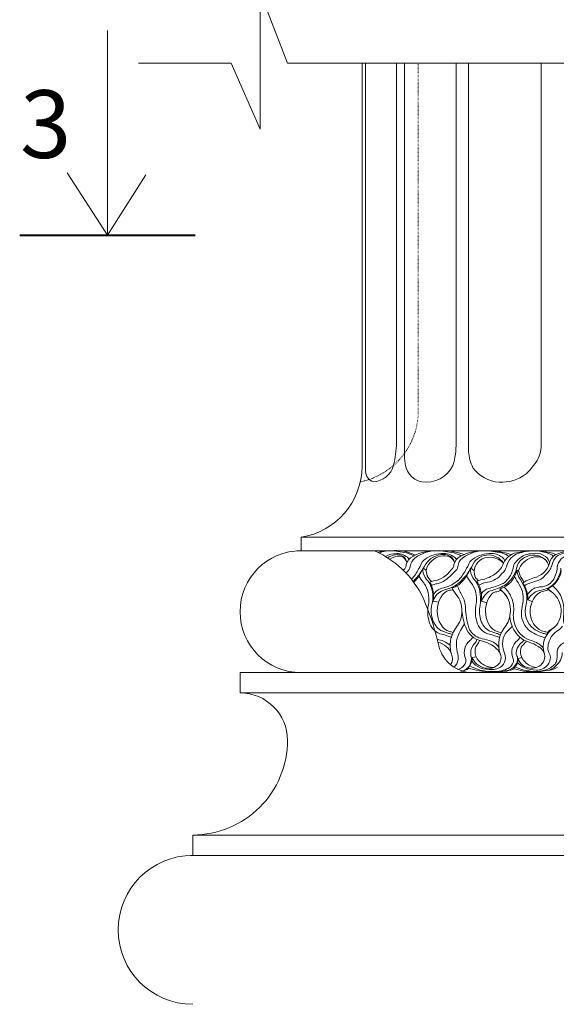
# Model space of a CAD drawing. Units: millimetres. Extents: x 235216 to 386085, y 81720 to 141170.
# Drawn here: x 238247 to 244188, y 106695 to 117604 of the extents above; entities that cross this region are included whole.
import ezdxf

# ---------------------------------------------------------------- set-up
doc = ezdxf.new("R2010")
doc.units = ezdxf.units.MM
doc.linetypes.add('ACAD_ISO03W100', pattern=[30, 12, -18])
doc.layers.add('1', color=255, linetype='Continuous', lineweight=15)
doc.styles.get("Standard").update_dxf_attribs({"font": 'arial.ttf'})

msp = doc.modelspace()

# ---------------------------------------------------------------- linework, layer by layer
at = {"color": 0, "lineweight": 15}
for p, q in [((242074.4, 112916.4), (242074.4, 117121.7)), ((242419.5, 112916.4), (242419.5, 117121.7)), ((242419.5, 117121.7), (242419.5, 112916.4)), ((242506.5, 112916.4), (242506.5, 117121.7)), ((242506.5, 117121.7), (242506.5, 112798.3)), ((243079.6, 112916.4), (243079.6, 117121.7)), ((243079.6, 112916.4), (243079.6, 117121.7)), ((243215.7, 112892.3), (243215.7, 117121.7)), ((243215.7, 112892.3), (243215.7, 117121.7)), ((244020.2, 112916.4), (244020.2, 117121.7)), ((244020.2, 112892.3), (244020.2, 117121.7))]:
    msp.add_line(p, q, dxfattribs=at)
for points in [[(241211.9, 117121.7), (240907.6, 117908.9), (240907.6, 116390.8), (240586.4, 117121.7)], [(239218.2, 115214.7), (239218.2, 117485.6)], [(240586.4, 117121.7), (239561.9, 117121.7)], [(253834.5, 117121.7), (241211.9, 117121.7)], [(239218.2, 115214.7), (238772, 115907.4)], [(239218.2, 115214.7), (239643.4, 115883.7)], [(253210, 111870), (241361.9, 111870)], [(241361.9, 111870), (241361.9, 111720)], [(247285.9, 111720), (241316.9, 111720)], [(241730.1, 111720), (253210, 111720)], [(243020.3, 111720), (247285.9, 111720)], [(242712.3, 111529.9), (242746.5, 111502.1)], [(243239.6, 111529.9), (243273.7, 111502.1)], [(243751, 111503.4), (243772.9, 111489)], [(242823, 111162.8), (242884.6, 111151.3)], [(243359.2, 111162.8), (243418.1, 111144.5)], [(243258, 110537.7), (243301, 110544.2)], [(253210, 110370), (240686.9, 110370)], [(241511.9, 110370), (240686.9, 110370), (240686.9, 110145)], [(253884.9, 110145), (240686.9, 110145)], [(254410, 108569.3), (240161.9, 108570.7)], [(240161.9, 108570.7), (240161.9, 108345)], [(254410, 108345), (240136.9, 108345)]]:
    msp.add_lwpolyline(points, dxfattribs=at)
for points in [[(241361.9, 111870, 0.3682387), (242036.9, 112651.9), (242036.9, 117121.7)], [(242419.5, 112916.4, -0.0410666), (242386.3, 112666.5, -0.3197396), (242162.3, 112483.1, -0.3202407), (242076.5, 112598.5, -0.0276688), (242074.9, 112723.8, 0.0048456), (242074.4, 112916.4, -0.043954)], [(243079.6, 112916.4, -0.0705711), (243044.3, 112665.3, -0.3247097), (242699.2, 112483.1, -0.3614102), (242512.1, 112722.1, -0.0620005), (242508.1, 112753.5, 0.003537), (242506.5, 112916.4, 2.3587854)], [(244020.2, 112892.3, -0.1664254), (243961.7, 112699.1, -0.0510882), (243853.6, 112571.1, -0.1789158), (243554.9, 112479.3, -0.0394122), (243554.9, 112479.3, -0.2158533), (243265.7, 112639.5, -0.0944919), (243215.7, 112816.9), (243215.7, 112892.3)], [(243260.6, 110370, -0.3486563), (242887.8, 110665.9, 0.0375302), (242741.3, 111132.9, 0.1972083), (242174, 111720, 1.0926099)], [(242366.9, 111720, 0.0952764), (242214.6, 111701.1, 0.0952764)], [(242228.6, 111694.1, -0.1219864), (242366.9, 111720, -0.0566121), (242553, 111688.9, -0.0838295), (242609.6, 111661.9)], [(242357.5, 111720.4, -0.1394477), (242625.8, 111671.4, 0.2328719)], [(242890.1, 111720, 0.1340672), (242597.9, 111658, 0.2183921), (242527.6, 111567.3, -0.2074241), (242497.8, 111509.5, -0.0055357), (242493.9, 111504.1, -0.0055357)], [(242522.7, 111474.9, 0.0048984), (242531.5, 111484.4, 0.2260529), (242571.5, 111546.8, -0.2152713), (242621.6, 111638.1, -0.1758764), (242890.1, 111720, -0.0566121), (243076.3, 111688.9, -0.0838295), (243132.9, 111661.9)], [(243417.3, 111720, 0.1340672), (243125.2, 111658, 0.2183921), (243054.8, 111567.3, -0.2074241), (243025.1, 111509.5, -0.1976488), (242831.3, 111385.3, 0.0504512), (242787.6, 111372.7, 0.0750522)], [(242805.5, 111336, -0.0666249), (242869.1, 111355.2, 0.116481), (242953.8, 111390.3, 0.0533819), (243058.7, 111484.4, 0.2260529), (243098.7, 111546.8, -0.2152713), (243148.9, 111638.1, -0.1758764), (243417.3, 111720, -0.0566121), (243603.5, 111688.9, -0.0895056), (243663.5, 111659.4, -6.9220236)], [(242857.4, 111720.9, -0.0890828), (243170.3, 111678.8, -0.0786871)], [(243332, 111339.3, -0.0817471), (243427.8, 111372.2, 0.1866868), (243586.7, 111466.8, 0.1530422), (243634.9, 111540.6, -0.1479776), (243689.1, 111641.7, -0.1161587), (243766.7, 111689.6, -0.0695873), (243930.8, 111720, -0.0613886), (244069.3, 111699.1, -0.05776), (244128.3, 111680.2, -0.1953908), (244153, 111657.5, -1.1441637)], [(243417.3, 111720, -0.0493511), (243621.2, 111697.1, -0.0851312), (243684, 111673.6, -0.379116)], [(243604.2, 111581.7, -0.245882), (243746.8, 111698.2, -0.0354451), (243910.6, 111720, -2.6394217)], [(243835.8, 111332.7, -0.0857474), (243958.9, 111381.9, 0.1734283), (244062.8, 111446, 0.0996771), (244133, 111540.3, 0.0103555), (244150.4, 111591.6, -0.1838916), (244212.2, 111669.5, -0.0788901), (244286.2, 111698.9, -0.051544), (244481, 111722.1, -0.1229811), (244698, 111671.5, -2.4249025)], [(244144.3, 111693.3, 0.0622531), (243919, 111720)], [(243967.7, 111428.1, 0.2625272), (244120.4, 111608.7, -0.2349159), (244203.9, 111686.7, -0.0859058), (244437.2, 111720, 6.3786754)], [(242298.4, 111655.4, -0.1299404), (242420.6, 111690.1, -0.1891323), (242552.6, 111634.9, -0.0629534), (242560.6, 111624.9)], [(242584.8, 111403.3, 0.0970286), (242661.9, 111519, 0.053445), (242684.6, 111554, -0.1760969), (242736.8, 111627.8, -0.1585879), (242943.8, 111690.1, -0.1891323), (243075.8, 111634.9, -0.0629534), (243083.8, 111624.9)], [(242828.5, 111227.3, -0.2289666), (242903.4, 111298.3, -0.0010673), (242978.3, 111321.9, 0.1182637), (243108.3, 111399.6, 0.1007168), (243189.2, 111519, 0.053445), (243211.8, 111554, -0.1760969), (243264, 111627.8, -0.1585879), (243471, 111690.1, -0.1891323), (243603, 111634.9, -0.1545803), (243617.6, 111607.7, -0.8222436)], [(243357.4, 111237.6, -0.2232471), (243439.6, 111302.4, 0.0441932), (243579.1, 111348.2, 0.1158161), (243649.2, 111400, 0.1363821), (243709.5, 111530.4, -0.2002482), (243783.5, 111637.6, -0.1349579), (243864.4, 111679.8, -0.0405423), (243953.3, 111691.5, -0.1715415), (244069.8, 111656.8, -0.2373415), (244111, 111576.9, 213.8055063)], [(243869.6, 111233.8, -0.1800527), (243962.3, 111309.3, -0.0710421), (244017.8, 111319.8, 0.2308583), (244148.5, 111390.8, 0.1438923), (244198.4, 111534.8, -0.3726803), (244338.4, 111671.1, -0.0740003), (244506, 111685.9, -0.2248648), (244637.4, 111600.6, 13.0188773)], [(244144.3, 111693.3, -0.0752313), (244181.1, 111677.4, -0.0752313)], [(242602.6, 111380.2, 0.0293491), (242627.7, 111407.9, 0.0850823), (242724.6, 111542.8)], [(242610.3, 111369.9, 0.0063533), (242614.7, 111374.4, 0.0834172), (242712.3, 111529.9)], [(242810.9, 111123.5, 0.1685511), (242789.8, 111349.8, 0.0664784), (242738.1, 111419, -0.182741), (242712.3, 111529.9, 3.9223801)], [(242749.3, 111516.7, 0.2578961), (242806.1, 111379.2, -392019.143967)], [(242923, 111275.5, -0.0275909), (242996.4, 111301.6, 0.1532809), (243154.9, 111407.9, 0.0850823), (243251.9, 111542.8, -1171.4484655)], [(243036.9, 111308.3, 0.0128702), (243067.3, 111320.4, 0.0932657), (243141.9, 111374.4, 0.0834172), (243239.6, 111529.9, -0.6611991)], [(243344.7, 111116.5, 0.1376725), (243317, 111349.8, 0.0664784), (243265.4, 111419, -0.182741), (243239.6, 111529.9, 3.9223801)], [(243393.9, 111406.4, 0.0912917), (243521.2, 111471.7, 0.1346173), (243604.2, 111581.7, -0.678127)], [(243457.4, 111275.2, 0.0481933), (243614.3, 111335.3, 0.2155024), (243749.3, 111537.6, 1.9969291)], [(243561.2, 111296.6, 0.280746), (243751, 111503.4, 5.5888929)], [(243853.6, 111125.5, 0.1800933), (243838.9, 111309.1, 0.0272709), (243782.2, 111415.3, -0.10274), (243751, 111503.4, -0.10274)], [(243771, 111501, 0.131718), (243809, 111407.3, -0.091647), (243828.5, 111372.4, 18.3409223)], [(244024, 111284.8, 0.2299735), (244192.7, 111393.8, 0.1171724), (244239.2, 111526.4, 10.4295243)], [(244093.1, 111299.5, 0.2631969), (244243.7, 111502.9, 5.1089552)], [(243033, 110759.8, 0.0309888), (242920.4, 110794.4, -0.2492391), (242789.4, 110910.3, -0.1199223), (242767.4, 111093.7, -0.0222774), (242771.3, 111116.9, 0.1809829), (242738.4, 111335.3, 0.0475834), (242712.6, 111372.7, -0.0478915), (242665.6, 111441.2, 19.6575694)], [(243560.2, 110759.8, 0.0309888), (243447.7, 110794.4, -0.2492391), (243316.6, 110910.3, -0.1199223), (243294.7, 111093.7, -0.0222774), (243298.5, 111116.9, 0.1809829), (243265.6, 111335.3, 0.0475834), (243239.9, 111372.7, -0.0478915), (243192.8, 111441.2, 19.6575694)], [(243290.3, 111428.9, 0.043632), (243326.4, 111387.8, 0.4007737)], [(243308, 111378.8, -0.158031), (243308, 111378.8, -0.0943014), (243395.1, 111406.5, -1.1273517)], [(243308, 111378.8, -0.1399123), (243355.4, 111253.9, -0.0530106), (243358.8, 111161.8, 37.483394)], [(244065.1, 110756.4, -0.0847108), (243899.5, 110828.6, -0.244148), (243802.7, 111026.4, -0.0497035), (243815.1, 111126.7, 0.1959522), (243778.7, 111346, 0.0069509), (243725.2, 111430.3, -10.8545492)], [(243817.5, 111365.7, -0.0826116), (243967.7, 111428.1)], [(242787.6, 111372.7, -0.1232598), (242828.5, 111227.3, -0.0565922), (242823, 111162.8, 1.2199386)], [(243004.8, 111281.7, 0.0362927), (243045.6, 111287.2, 0.0362927)], [(243091.9, 111219.5, -0.105968), (243036.9, 111308.3, -0.107459)], [(243554, 110646.2, 0.1858537), (243468, 110718.2, 0.0336285), (243368.7, 110744.9, -0.1974737), (243237.3, 110831.9, -0.0745675), (243220.1, 110867.8, -0.0661165), (243182.5, 111091.6, 0.1189401), (243146.4, 111221.6, -0.0242985), (243091.2, 111333.3, 7.7775835)], [(243481.7, 111249.2, -0.1315465), (243514.6, 111263.3, 0.0611299), (243574.5, 111279.5, -3.7367626)], [(243664.4, 111152.5, 0.1838849), (243574.5, 111279.5, 0.0149713), (243561.2, 111296.6, 10.3188683)], [(243561.2, 111296.6, -0.100841), (243643.4, 111205.6, 1.435164)], [(244043.2, 110645.3, 0.1403265), (243914.3, 110724.5, -0.2167185), (243744.4, 110867.1, -0.0808422), (243714.2, 110970.4, -0.0614635), (243714.2, 111037.7, 0.1405844), (243686.5, 111213.2, 0.0973973), (243611.2, 111316.6, 6.432445)], [(243817.5, 111365.7, -0.0884717), (243869.6, 111233.8, -0.0574347), (243874.4, 111177.3), (243921.3, 111156.7)], [(243979.3, 111237.7, -0.1090029), (244050.6, 111273.8, 0.0631545), (244099.1, 111289.6, -6.1414686)], [(244185.7, 111214.9, 0.0759445), (244112, 111284.5, -0.0338902), (244093.1, 111299.5, -0.0338902)], [(244093.1, 111299.5), (244099.1, 111289.6, -0.0456033), (244168, 111235.8, -0.6634171)], [(244589.6, 110645.8, -0.0258184), (244476.9, 110706.4, -0.0610757), (244367.5, 110769.5, -0.1894103), (244272.6, 110923.9, -0.0743074), (244270, 111018.3, 0.1340882), (244241.5, 111210.8, 0.1258649), (244146.9, 111331.8, 3.9072955)], [(243525.8, 110635, -0.0208972), (243525.8, 110635, 0.1981662), (243525.8, 110635, 0.1383115), (243359.6, 110721.4, -0.2767168), (243185.1, 110874.3, -0.0736493), (243143, 111053.3)], [(243985.6, 110660.9, 0.0146946), (243985.6, 110660.9, 0.074847), (243887.4, 110705.5, -0.2340644), (243704.8, 110874.3, -0.1738398), (243680.8, 111053.3)], [(243025.9, 110577.9, -0.0996274), (243017.8, 110726.3, -0.1216793), (243082.1, 110875, -6.3579552)], [(243171.7, 110911.5, -0.0130105), (243126.8, 110835, 0.2071035), (243091.6, 110598.3, -0.1171714), (243100.6, 110515.5, -0.1958859), (243055.5, 110429.5, -0.1958859)], [(243697.7, 110889.1, -0.1255631), (243659, 110840, 0.1734834), (243600.8, 110750, 0.1158362), (243600.8, 110628.4, 0.0323229), (243613.6, 110586.1, -0.2282339), (243613.6, 110484.4, -0.2160228), (243546.6, 110417.4, -0.0864738), (243480.2, 110404.8, -0.1080804), (243344.2, 110423.4, -0.1364881), (243253, 110495.3, -319075.8439132)], [(243569.4, 110571.4, -0.281884), (243633.7, 110893.3, -2.6045527)], [(244256.1, 110882.8, -0.0933352), (244195.5, 110828.5, 0.1208171), (244131.8, 110764.8, 0.1399881), (244094.9, 110629.7, 0.1019654), (244101.3, 110600.3, -0.1221005), (244122.4, 110541.5, -0.1968061), (244093.7, 110454.9, -0.2274663), (243963.9, 110397.7, -0.0887733), (243840, 110423.9, -0.1162787), (243758.7, 110481.7, 0.1226078)], [(243926.7, 110864.4, 0.1089346), (244044.4, 110805, -0.0417575), (244083.5, 110791.9, -0.0417575)], [(244052.2, 110586.8, -0.2972646), (244134.8, 110847.3, 0.0808733)], [(244083.2, 110792), (244091.2, 110815.1, -0.0744576), (244134.5, 110850.9, 0.0417398), (244172.2, 110876.8, 24.3079374)], [(243013.9, 110672.1, 0.0722041), (242940.7, 110718.2, 0.0240969), (242869.9, 110738.7, 0.0240969)], [(242923, 110831.1, 0.0275909), (242996.4, 110805, -0.0325635), (243035.3, 110790.8, -0.0325635)], [(243004.8, 110824.9, -0.0333596), (243044.9, 110813.5, -0.0333596)], [(243260.1, 110762.9, -0.118246), (243232, 110726.7, 0.3259832), (243180.5, 110537.2, -0.3273765), (243165.3, 110449.5, -0.1431441), (243116.8, 110412.2, -0.0111882), (243099, 110405.7, -0.0111882)], [(243785.3, 110760.6, -0.118246), (243757.3, 110724.5, 0.3259832), (243705.8, 110535, -0.3273765), (243690.5, 110447.2, -0.1431441), (243642.1, 110410, -0.1063052), (243466, 110381.7, -0.1221743), (243229.5, 110444.1, -2.9101988)], [(243241.6, 110586.7, -0.2216277), (243286.6, 110696, 0.1465442), (243307.7, 110737.4, -5.2918934)], [(243310.3, 110676, 0.065483), (243337.9, 110726.4, 7.5035466)], [(243460.2, 110826.4, 0.0204786), (243524.7, 110805, -0.0371748), (243569, 110788.3, -0.0371748)], [(243533.1, 110824.9, -0.0377499), (243578.4, 110811.6, -0.0377499)], [(244351.3, 110750.1, -0.0451291), (244259.8, 110693.3, 0.2995646), (244198.8, 110587.7, -0.0908695), (244189.2, 110497.3, -0.1441188), (244165.9, 110455.6, -0.1509153), (244042.3, 110392.1, -0.1666195), (243730.8, 110435.5, -133.5000687)], [(243743.8, 110587.3, -0.1697798), (243784.1, 110686.5, 0.043804), (243832.3, 110728.4, -0.6587001)], [(244052.8, 110824.9, -0.0332928), (244091.2, 110815.1, -0.0454964)], [(243025.9, 110577.9), (243025.9, 110577.9, 0.1576367), (242970.5, 110658.8, 0.0762307), (242877.5, 110708.7, 0.0762307)], [(243289.5, 110583.3, -0.2096611), (243289.5, 110583.3, -0.1868646), (243310.3, 110676, 157667.6278144)], [(243792.5, 110612.5, -0.2377582), (243824, 110681.8, 0.0817352), (243856.1, 110716.8, -9.3317022)], [(243148.5, 110386.9, 0.3971136), (243244, 110551.9)], [(243212.6, 110423.8, 0.1188108), (243459.2, 110384.4, 0.0824331), (243642.4, 110394.1, 0.4139152), (243757, 110543.7, 1.8863144)], [(243258, 110537.7, -0.2017948), (243212.6, 110423.8)], [(243710.5, 110418, 0.1311407), (243753.1, 110468.1, 0.1205038), (243765.3, 110526.9), (243806.4, 110538)], [(244179.6, 110440.4, 0.2158253), (244253.6, 110592.6, -7.3839263)], [(243132.8, 110383.2, 0.1451644), (243221.8, 110420.1, -0.2758542)], [(243551.2, 110381.7, 0.1079448), (243725.4, 110412.5, -2.7210382)], [(243945.7, 110378.9, -0.0912044), (243710.5, 110418, -0.1160784)], [(243945.7, 110378.9, 0.0349727), (244091.7, 110393.3, 0.1467627), (244179.6, 110440.4, 0.1467627)], [(244200.9, 110430.2, -0.2102628), (244200.9, 110430.2, -0.1344254), (244091.7, 110393.3, 0.4108484)]]:
    msp.add_lwpolyline(points, format="xyb", dxfattribs=at)
at = {"color": 0, "linetype": 'ACAD_ISO03W100', "lineweight": 15, "ltscale": 0.5}
msp.add_lwpolyline([(242017.7, 112483.1, 0.352848), (242659.7, 113264.5), (242659.7, 117121.7)], format="xyb", dxfattribs=at)
at = {"color": 0, "lineweight": 15}
for centre, radius, start, end in [((241361.9, 111045), 675, 90, 270), ((240686.9, 109620), 525, 360, 90), ((240163.1, 109619.5), 1048.8, 269.934, 0.02734), ((240161.9, 107520), 825, 90, 270)]:
    msp.add_arc(centre, radius, start, end, dxfattribs=at)
at = {"color": 0, "lineweight": 15, "extrusion": (0, 0, -1)}
for centre, major_axis, ratio, start_param, end_param in [((242375.5, 111522.9), (133.4, 121.2), 0.712844, -1.3524361, 0.478034), ((242399.5, 111510.4), (99.4, 132.5), 0.7230636, -1.2030261, 0.3548965), ((242886.2, 111513.5), (156.4, 116.6), 0.7517708, 4.1006726, 6.5924696), ((242904.9, 111508), (135.5, 118.3), 0.7716893, 4.0432589, 6.5923832), ((243437.4, 111477.3), (-139.1, 139.1), 1, 5.8370351, 8.080081), ((243468.5, 111471.7), (-173.2, 85.6), 0.8873003, -0.7538296, 1.9577899), ((243927.7, 111503.1), (179.8, 44.1), 0.9062191, 3.6120661, 6.1764475), ((243934.8, 111503.1), (150.3, 95.4), 0.7767647, 3.8129939, 6.3661525)]:
    msp.add_ellipse(centre, major_axis=major_axis, ratio=ratio, start_param=start_param, end_param=end_param, dxfattribs=at)
at = {"color": 0, "lineweight": 15}
for centre, major_axis, ratio, start_param, end_param in [((242973, 111053.3), (0, 232.5), 0.7313584, 0.2341757, 1.0803491), ((243038.9, 111053.3), (0, 233.1), 0.7293791, 0.1904806, 2.9511121), ((243508.9, 111053.3), (10.7, 234.6), 0.7313417, 0.3663682, 1.1188996), ((244042.7, 111053.3), (0, 232.5), 0.8556433, 0.0939451, 1.0083287), ((242973, 111053.3), (0, 232.5), 0.7313584, 3.8228528, 5.5923407), ((243573.9, 111053.3), (3.3, 234.7), 0.7232167, 0.5939523, 2.9185939), ((243508.9, 111053.3), (8.6, 237.9), 0.7201282, 3.9039745, 5.5398741), ((244097.7, 111053.3), (16.1, 232.9), 0.8516129, 0.7178944, 2.995016), ((244042.7, 111053.3), (0, 232.5), 0.8556433, 3.6231524, 5.4806168), ((242973, 111053.3), (0, 232.5), 0.7313584, 1.2642963, 2.8543847), ((243508.9, 111053.3), (10.7, 234.6), 0.7313417, 1.3265243, 2.9167918), ((244042.7, 111053.3), (0, 232.5), 0.8556433, 1.254931, 2.5941397), ((243414.6, 110551.7), (-155.9, 53.3), 0.791935, 0.5119071, 4.216697), ((243911, 110549.7), (-147.8, 20.8), 0.8773747, 0.3336011, 4.3106029), ((242881.3, 110553.7), (-137.1, 95.2), 0.7885936, 3.1289451, 4.0327834), ((243417.7, 110540.9), (-162.1, 92.6), 0.7493744, 0.370389, 0.6226084), ((243460.5, 110573.9), (-162.2, 73.6), 0.7853574, 0.4598371, 2.1160825), ((243910.6, 110585.5), (166.9, 4.9), 0.5934207, 3.079438, 3.5272435), ((243959, 110572.6), (-153.4, 82.9), 0.8002881, 0.3208508, 2.0205404)]:
    msp.add_ellipse(centre, major_axis=major_axis, ratio=ratio, start_param=start_param, end_param=end_param, dxfattribs=at)
at = {"layer": '1', "color": 0, "lineweight": 40}
msp.add_lwpolyline([(238246.7, 115214.7), (240189.7, 115214.7)], dxfattribs=at)

# ---------------------------------------------------------------- texts
at = {"color": 0, "lineweight": 15, "insert": (238818.4, 116071.7), "char_height": 750, "width": 1716.763, "attachment_point": 9}
msp.add_mtext('{\\fArial|b0|i0|c0|p34;3}', dxfattribs=at)

doc.saveas('drawing.dxf')
